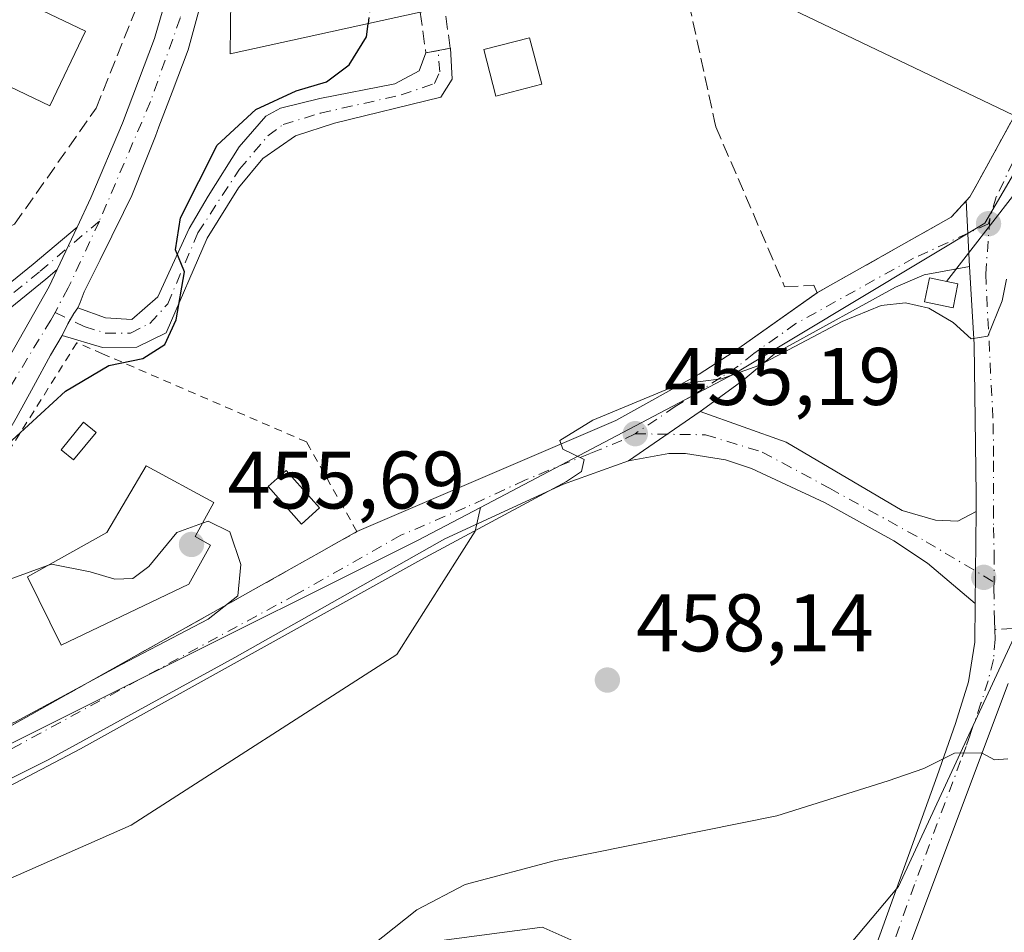
# Model space of a CAD drawing. Units: metres. Extents: x 573386 to 576837, y 4724183 to 4726545.
# Drawn here: x 576454 to 576575, y 4724941 to 4725053 of the extents above; entities that cross this region are included whole.
import ezdxf

# ---------------------------------------------------------------- set-up
doc = ezdxf.new("R2010")
doc.units = ezdxf.units.M
doc.header["$MEASUREMENT"] = 0
for name, pattern in [('DGN Style 2', [1.6480167562047852, 0.988810053722871, -0.6592067024819142]), ('DGN Style 3', [2.307223458686699, 1.648016756204785, -0.6592067024819142]), ('DGN Style 4', [2.6384748266838614, 1.318413404963828, -0.6592067024819142, 0.001648016756204785, -0.6592067024819142])]:
    doc.linetypes.add(name, pattern=pattern)
for name, color, linetype, lineweight in [('Alambrada', 7, 'DGN Style 2', 0), ('Camino Cxs', 7, 'Continuous', 0), ('Camino eje', 30, 'DGN Style 4', 13), ('Cultivos herbáceos CxS', 92, 'Continuous', 0), ('Curva de nivel maestra', 30, 'Continuous', 30), ('Curva de nivel maestra oculto', 30, 'DGN Style 3', 30), ('Curva de nivel normal', 30, 'Continuous', 0), ('Edificación Cxs', 1, 'Continuous', 13), ('Edificación ligera Cxs', 1, 'Continuous', 0), ('Instalación de energía eléctrica Cxs', 135, 'Continuous', 0), ('Matorral CxS', 135, 'Continuous', 0), ('Muro lineal', 1, 'DGN Style 3', 13), ('Núcleo urbano CxS', 7, 'Continuous', 0), ('Pastizal CxS', 92, 'Continuous', 0), ('Pista no pavimentada Cxs', 111, 'Continuous', 0), ('Pista no pavimentada eje', 91, 'DGN Style 4', 0), ('Pista pavimentada Cxs', 135, 'Continuous', 0), ('Pista pavimentada eje', 135, 'DGN Style 4', 0), ('Punto de cota en terreno', 7, 'Continuous', 0), ('Rótulo de punto de cota en terreno', 7, 'Continuous', 0), ('Seto lineal', 92, 'DGN Style 3', 0), ('Tendido', 6, 'Continuous', 0)]:
    doc.layers.add(name, color=color, linetype=linetype, lineweight=lineweight)
doc.styles.add('Style-Arial', font='txt')

# ---------------------------------------------------------------- blocks, each defined once
blk = doc.blocks.new('5PATER')
at = {"layer": 'Núcleo urbano CxS', "linetype": 'Continuous', "lineweight": 0}
h = blk.add_hatch(color=51, dxfattribs=at)
edge = h.paths.add_edge_path()
edge.add_ellipse((0, 0), major_axis=(-0.1095731443231308, -0.1110710700762829), ratio=0.9994222409660322, start_angle=0, end_angle=360)

msp = doc.modelspace()

# ---------------------------------------------------------------- linework, layer by layer
at = {"layer": 'Alambrada', "color": 7, "linetype": 'DGN Style 2', "lineweight": 0}
msp.add_polyline3d([(576490.6801000005, 4724987.970100001, 461.1572000000015), (576495.3000999996, 4724990.5701, 460.321299999996), (576489.5201000003, 4725000.880100001, 459.4413999999961), (576489.1201, 4725001.590100001, 459.4750000000058), (576464.0701000001, 4725012.420100001, 456.6371000000072), (576460.9401000004, 4725013.7601, 454.0374000000011), (576426.4801000003, 4724959.050100001, 458.9657000000007), (576448.3000999996, 4724964.1801, 461.0567000000011), (576486.5701000001, 4724985.6601, 459.3081999999995)], dxfattribs=at)
at = {"layer": 'Camino Cxs', "color": 7, "linetype": 'Continuous', "lineweight": 0, "extrusion": (0.007894153185565864, 0.01682500373935389, 0.9998272858822437), "elevation": 84497.18535562996, "flags": 128}
msp.add_lwpolyline([(1485137.978090256, -4521655.666034813), (1485137.978090256, -4521661.418017115)], dxfattribs=at)
at = {"layer": 'Camino Cxs', "color": 7, "linetype": 'Continuous', "lineweight": 0, "extrusion": (0.0591643404463555, 0.04068321084516693, 0.9974188975424896), "elevation": 226793.0646967996, "flags": 128}
msp.add_lwpolyline([(3566697.891883484, -3144079.295146003), (3566697.891883484, -3144090.009316005)], dxfattribs=at)
at = {"layer": 'Camino Cxs', "color": 7, "linetype": 'Continuous', "lineweight": 0, "extrusion": (0.001098191521065807, 0.1129140561693867, 0.9936041515084163), "elevation": 534605.278048626, "flags": 128}
msp.add_lwpolyline([(-530591.3661259937, -4700070.647310427), (-530591.3661259937, -4700059.263969392)], dxfattribs=at)
at = {"layer": 'Camino Cxs', "color": 7, "linetype": 'Continuous', "lineweight": 0}
for points in [[(576459.1201, 4725014.6601, 451.8916999999929), (576459.8240999999, 4725016.082699999, 450.6892999999982), (576460.5623000005, 4725017.339500001, 449.4303000000073), (576461.0401, 4725018.050100001, 449.1888000000035), (576464.4600999998, 4725016.8301, 450.6748999999982), (576467.6601, 4725016.620100001, 451.0911999999954), (576470.8701, 4725019.4101, 451.1205999999948), (576474.7001, 4725027.8101, 454.9988000000012), (576477.0500999996, 4725031.7601, 454.9698000000063), (576480.8501000004, 4725037.800100001, 454.289499999999), (576484.1401000004, 4725041.590100001, 453.8754999999946), (576485.9101, 4725042.550100001, 453.4902000000002), (576490.7500999998, 4725043.770099999, 453.1769000000059), (576499.9600999998, 4725045.550100001, 455.8714999999939), (576502.9600999998, 4725047.140100001, 456.6891999999935), (576503.7701000003, 4725049.340100001, 456.0529999999999), (576505.2600999996, 4725049.6351, 455.1453000000038), (576506.7701000003, 4725049.9301, 454.3138000000035), (576506.9901000002, 4725046.110099999, 453.2075999999943), (576505.5900999998, 4725043.920100001, 453.2189999999973), (576492.5301000001, 4725040.710100001, 453.3010999999969), (576487.7701000003, 4725039.1601, 453.7571000000025), (576483.7600999996, 4725036.370100001, 454.5065999999933), (576480.7500999998, 4725032.780099999, 455.1416999999929), (576476.9301000005, 4725026.590100001, 455.956600000005), (576471.8901000004, 4725015.0001, 452.2780999999959), (576468.2901, 4725013.210100001, 454.8021000000008), (576464.0719, 4725013.169299999, 455.6944999999978)], [(576458.5131999999, 4725022.744100001, 448.0856000000058), (576457.1217999998, 4725021.568299999, 448.2158999999957), (576457.1029000003, 4725021.5527, 448.2191000000021), (576446.1026999997, 4725012.668, 448.3583999999974), (576434.7791999998, 4725003.249399999, 446.4824999999983), (576430.3372999998, 4724999.6535, 445.266499999998), (576425.2444000002, 4724995.392200001, 443.8062999999966), (576421.3931, 4724990.677400001, 443.3074000000051), (576420.7103000004, 4724993.6351, 442.8310000000056), (576423.4627, 4724997.004699999, 443.002999999997), (576423.6162999999, 4724997.159299999, 443.0167999999976), (576428.8103999998, 4725001.505100001, 445.0148999999947), (576433.2566999998, 4725005.104599999, 446.3142999999982), (576444.5815000003, 4725014.524300001, 448.3522999999987), (576455.5850000001, 4725023.411800001, 448.3371999999945), (576460.9560000002, 4725027.9505, 447.9787000000069)], [(576571.3000999996, 4724993.0601, 456.882700000002), (576571.1901000004, 4724981.7501, 458.1680999999954), (576565.3300999999, 4724986.690099999, 457.6303000000044), (576561.2001, 4724989.450099999, 457.4122000000062), (576552.7801000001, 4724994.090100001, 457.1296000000002), (576543.7200999996, 4724998.3301, 456.5341999999946), (576540.5401, 4724999.4001, 456.4663), (576535.6300999997, 4725000.1601, 456.2966000000015), (576533.5800999999, 4725000.1601, 456.2657999999938), (576528.6201, 4724999.270099999, 456.1649999999936), (576537.4256999996, 4725005.325099999, 455.3956999999937), (576547.9770999998, 4725001.5471, 455.9624999999942), (576562.2401000002, 4724993.1801, 456.5948999999965), (576566.3300999999, 4724991.970100001, 456.771900000007), (576569.0401, 4724991.860099999, 456.8671000000032)]]:
    msp.add_polyline3d(points, close=True, dxfattribs=at)
for points in [[(576505.2600999996, 4725049.6351, 455.1453000000038), (576506.7701000003, 4725049.9301, 454.3138000000035), (576506.9901000002, 4725046.110099999, 453.2075999999943), (576505.5900999998, 4725043.920100001, 453.2189999999973), (576492.5301000001, 4725040.710100001, 453.3010999999969), (576487.7701000003, 4725039.1601, 453.7571000000025), (576483.7600999996, 4725036.370100001, 454.5065999999933), (576480.7500999998, 4725032.780099999, 455.1416999999929), (576476.9301000005, 4725026.590100001, 455.956600000005), (576471.8901000004, 4725015.0001, 452.2780999999959), (576468.2901, 4725013.210100001, 454.8021000000008), (576464.0719, 4725013.169299999, 455.6944999999978), (576459.1201, 4725014.6601, 451.8916999999929)], [(576461.0401, 4725018.050100001, 449.1888000000035), (576464.4600999998, 4725016.8301, 450.6748999999982), (576467.6601, 4725016.620100001, 451.0911999999954), (576470.8701, 4725019.4101, 451.1205999999948), (576474.7001, 4725027.8101, 454.9988000000012), (576477.0500999996, 4725031.7601, 454.9698000000063), (576480.8501000004, 4725037.800100001, 454.289499999999), (576484.1401000004, 4725041.590100001, 453.8754999999946), (576485.9101, 4725042.550100001, 453.4902000000002), (576490.7500999998, 4725043.770099999, 453.1769000000059), (576499.9600999998, 4725045.550100001, 455.8714999999939), (576502.9600999998, 4725047.140100001, 456.6891999999935), (576503.7701000003, 4725049.340100001, 456.0529999999999), (576505.2600999996, 4725049.6351, 455.1453000000038)], [(576420.7103000004, 4724993.6351, 442.8310000000056), (576423.4627, 4724997.004699999, 443.002999999997), (576423.6162999999, 4724997.159299999, 443.0167999999976), (576428.8103999998, 4725001.505100001, 445.0148999999947), (576433.2566999998, 4725005.104599999, 446.3142999999982), (576444.5815000003, 4725014.524300001, 448.3522999999987), (576455.5850000001, 4725023.411800001, 448.3371999999945), (576460.9560000002, 4725027.9505, 447.9787000000069)], [(576458.5131999999, 4725022.744100001, 448.0856000000058), (576457.1217999998, 4725021.568299999, 448.2158999999957), (576457.1029000003, 4725021.5527, 448.2191000000021), (576446.1026999997, 4725012.668, 448.3583999999974), (576434.7791999998, 4725003.249399999, 446.4824999999983), (576430.3372999998, 4724999.6535, 445.266499999998), (576425.2444000002, 4724995.392200001, 443.8062999999966), (576421.3931, 4724990.677400001, 443.3074000000051)], [(576459.1201, 4725014.6601, 451.8916999999929), (576459.8240999999, 4725016.082699999, 450.6892999999982), (576460.5623000005, 4725017.339500001, 449.4303000000073), (576461.0401, 4725018.050100001, 449.1888000000035)], [(576537.4256999996, 4725005.325099999, 455.3956999999937), (576547.9770999998, 4725001.5471, 455.9624999999942), (576562.2401000002, 4724993.1801, 456.5948999999965), (576566.3300999999, 4724991.970100001, 456.771900000007), (576569.0401, 4724991.860099999, 456.8671000000032), (576571.3000999996, 4724993.0601, 456.882700000002)], [(576571.1901000004, 4724981.7501, 458.1680999999954), (576565.3300999999, 4724986.690099999, 457.6303000000044), (576561.2001, 4724989.450099999, 457.4122000000062), (576552.7801000001, 4724994.090100001, 457.1296000000002), (576543.7200999996, 4724998.3301, 456.5341999999946), (576540.5401, 4724999.4001, 456.4663), (576535.6300999997, 4725000.1601, 456.2966000000015), (576533.5800999999, 4725000.1601, 456.2657999999938), (576528.6201, 4724999.270099999, 456.1649999999936)]]:
    msp.add_polyline3d(points, dxfattribs=at)
at = {"layer": 'Camino eje', "color": 30, "linetype": 'DGN Style 4', "lineweight": 13}
for points in [[(576458.2481000006, 4725017.4955, 448.8273000000045), (576461.8230999997, 4725015.749100001, 451.8803999999946), (576464.4027000006, 4725014.9553, 453.2160000000004), (576467.5115, 4725014.9553, 453.0353999999934), (576469.8929000003, 4725016.1459, 451.5497000000032), (576472.0756999999, 4725018.527100001, 451.0668000000006), (576475.7799000005, 4725027.258500001, 455.5121000000072), (576480.8731000006, 4725035.0637, 454.7427000000025), (576484.3787000002, 4725039.1647, 454.1098000000056), (576486.2308999998, 4725040.5537, 453.7111000000005), (576490.7949000001, 4725041.9429, 453.0993000000017), (576500.7169000005, 4725044.1919, 455.1236999999965), (576504.8179000001, 4725045.580900001, 454.4762000000047), (576505.4792999999, 4725047.0361, 454.6923999999999), (576505.2600999996, 4725049.6351, 455.1453000000038)], [(576463.6870999997, 4725028.6875, 448.0351999999984), (576456.3487999998, 4725022.486199999, 448.2069000000047), (576445.3421, 4725013.596200001, 448.341499999995), (576434.0179000003, 4725004.176999999, 446.3531999999978), (576429.5729, 4725000.578600001, 445.0696999999927), (576424.3870000001, 4724996.239499999, 443.3466000000044), (576421.0515999999, 4724992.156300001, 442.9606000000058)], [(576529.4600999998, 4725002.590100001, 455.3282999999938), (576538.0736999996, 4725002.4605, 455.6248000000051), (576545.0586999999, 4725000.343900001, 456.1533000000054), (576553.3136999998, 4724995.8989, 456.6128000000026), (576565.1668999996, 4724989.337099999, 457.1598999999987), (576573.4974999996, 4724984.3793, 457.8369999999995)], [(576730.9099000003, 4724992.2697, 459.7103000000062), (576725.1475000001, 4724993.445699999, 459.7485000000015), (576719.0800999999, 4724993.4001, 459.6429000000062), (576706.2100999998, 4724992.127499999, 459.482799999998), (576702.1524999999, 4724991.7455, 459.4787000000069), (576682.5762999998, 4724989.3235, 459.9225000000006), (576663.9035, 4724987.046700001, 459.3257000000012), (576651.3198999995, 4724985.6457, 459.1267999999982), (576629.8163000002, 4724982.985300001, 458.6374999999971), (576617.2329000002, 4724981.5843, 458.7654000000039), (576608.2351000002, 4724980.7751, 458.8996999999945), (576600.7550999997, 4724980.220100001, 459.8035999999993), (576588.3251, 4724979.345100001, 458.7461000000039), (576583.9301000005, 4724979.2751, 458.5182000000059), (576573.5844999999, 4724978.534499999, 458.3095999999932)]]:
    msp.add_polyline3d(points, dxfattribs=at)
at = {"layer": 'Cultivos herbáceos CxS', "color": 92, "linetype": 'Continuous', "lineweight": 0}
for points in [[(576780.3026999999, 4725097.1209, 456.4082999999956), (576767.9697000004, 4725058.8969, 457.3686000000016), (576754.4083000004, 4725062.9069, 457.4333999999944), (576745.1595000001, 4725061.055500001, 457.5705000000017), (576728.8245000001, 4725011.7357, 458.9370999999956), (576724.6549000005, 4725010.1547, 458.7853999999934), (576709.0081000002, 4725034.087900001, 457.3364000000002), (576707.3576999997, 4725050.066299999, 456.5239000000002), (576702.3157000003, 4725054.5845, 456.3692000000011), (576685.3623000003, 4725061.9815, 455.5849000000017), (576676.4329000004, 4725067.0811, 454.1530000000057), (576649.2481000006, 4725073.9913, 453.6272999999928), (576621.1129000001, 4725085.1165, 453.0151000000042), (576616.9024999999, 4725088.463099999, 452.8242000000028), (576611.6105000004, 4725083.141100001, 453.2212), (576593.8705000002, 4725065.3003, 453.2854999999981), (576572.3498999998, 4725028.460700001, 453.6612000000023), (576541.5937000001, 4725009.951099999, 454.7578999999969), (576510.4819, 4724993.5441, 454.8730000000069)], [(576443.6980999997, 4724944.029899999, 457.2716999999975), (576467.5752999998, 4724954.5121, 457.3139999999985), (576500.1882999997, 4724975.4771, 457.6595999999991), (576509.8071, 4724990.631899999, 455.2600999999996), (576510.4819, 4724993.5441, 454.8730000000069), (576541.5937000001, 4725009.951099999, 454.7578999999969), (576572.3498999998, 4725028.460700001, 453.6612000000023), (576593.8705000002, 4725065.3003, 453.2854999999981)], [(576510.4819, 4724993.5441, 454.8730000000069), (576509.8071, 4724990.631899999, 455.2600999999996), (576500.1882999997, 4724975.4771, 457.6595999999991), (576467.5752999998, 4724954.5121, 457.3139999999985), (576443.6980999997, 4724944.029899999, 457.2716999999975)], [(576634.1908999998, 4724941.149900001, 461.954700000002), (576635.1168999998, 4724946.695900001, 461.4866999999941), (576633.8841000004, 4724981.835899999, 458.4266999999964), (576575.9338999996, 4724977.522700001, 458.2091999999975), (576561.7538999999, 4724947.003900001, 461.3641999999964), (576555.9506999999, 4724940.085300001, 461.8953000000038), (576553.7418999998, 4724937.451900001, 462.3136999999988), (576532.7790999999, 4724937.140500001, 461.6566000000021), (576524.1486999998, 4724939.299500001, 461.1794999999984), (576518.2313000001, 4724941.9209, 460.6925000000047), (576518.0827000003, 4724941.9867, 460.6800999999978), (576517.7710999995, 4724941.9463, 460.6763000000064), (576505.0843000002, 4724940.296499999, 460.3081999999995), (576503.5906999996, 4724940.102299999, 460.2369999999937), (576486.6743000001, 4724935.547900001, 459.7529000000068), (576469.1558999997, 4724930.829500001, 459.5623000000051), (576458.9735000003, 4724928.085100001, 459.5650000000023), (576451.1665000003, 4724925.983700001, 459.8926000000066), (576434.4243000001, 4724911.311699999, 459.2863999999972)], [(576575.9338999996, 4724977.522700001, 458.2091999999975), (576561.7538999999, 4724947.003900001, 461.3641999999964), (576555.9506999999, 4724940.085300001, 461.8953000000038), (576553.7418999998, 4724937.451900001, 462.3136999999988), (576532.7790999999, 4724937.140500001, 461.6566000000021), (576524.1486999998, 4724939.299500001, 461.1794999999984), (576518.2313000001, 4724941.9209, 460.6925000000047), (576518.0827000003, 4724941.9867, 460.6800999999978), (576517.7710999995, 4724941.9463, 460.6763000000064), (576505.0843000002, 4724940.296499999, 460.3081999999995), (576503.5906999996, 4724940.102299999, 460.2369999999937), (576486.6743000001, 4724935.547900001, 459.7529000000068), (576469.1558999997, 4724930.829500001, 459.5623000000051), (576458.9735000003, 4724928.085100001, 459.5650000000023), (576451.1665000003, 4724925.983700001, 459.8926000000066)]]:
    msp.add_polyline3d(points, dxfattribs=at)
at = {"layer": 'Curva de nivel maestra', "color": 30, "linetype": 'Continuous', "lineweight": 30, "elevation": 450, "flags": 128}
msp.add_lwpolyline([(576450.4199999999, 4724999.4801), (576459.54, 4725007.8301), (576464.8600000005, 4725010.9901), (576469.0099999999, 4725011.8301), (576471.7400000002, 4725013.550100001), (576473.1299999999, 4725016.5601), (576474.1200000001, 4725022.4801), (576473.0499999998, 4725025.170100001), (576473.6399999997, 4725029.090100001), (576478.1600000003, 4725038.030099999), (576482.9100000003, 4725042.420100001), (576487.8600000005, 4725044.6801), (576491.5499999998, 4725045.790100001), (576494.3600000005, 4725047.870100001), (576496.4600000001, 4725051.3201), (576496.6656, 4725052.9395)], dxfattribs=at)
at = {"layer": 'Curva de nivel maestra oculto', "color": 30, "linetype": 'DGN Style 3', "lineweight": 30, "elevation": 450, "flags": 128}
msp.add_lwpolyline([(576495.9294999996, 4725062.7729), (576495.6600000003, 4725061.0101), (576496.9400000004, 4725055.100099999), (576496.6656, 4725052.9395)], dxfattribs=at)
at = {"layer": 'Curva de nivel normal', "color": 30, "linetype": 'Continuous', "lineweight": 0, "flags": 128}
for points, elevation in [([(576575.0099999999, 4725021.550100001), (576574.4800000004, 4725018.9001), (576572.7199999997, 4725014.5801), (576570.7100000001, 4725014.2401), (576568.4900000002, 4725016.2301), (576565.5, 4725018.0101), (576562.6399999997, 4725018.6501), (576559.6399999997, 4725018.340100001), (576554.8600000005, 4725016.370100001), (576544.6299999999, 4725010.9901), (576540.0599999996, 4725009.3301), (576534.8899999997, 4725008.6801), (576524.2599999999, 4725004.270099999), (576520.2199999997, 4725001.7501), (576520.5700000003, 4725000.6801), (576523.2100000001, 4724999.420100001), (576522.8700000001, 4724997.960100001), (576521.04, 4724996.710100001), (576503.1600000003, 4724987.120100001), (576461.3899999997, 4724963.920100001), (576422.7300000004, 4724943.590100001)], 455), ([(576457.3294000002, 4724986.401500001), (576450.4600000001, 4724983.9001), (576446.8200000003, 4724981.220100001), (576442.6399999997, 4724975.4101), (576433.3899999997, 4724963.720100001), (576432.6799999997, 4724961.7401), (576435.3099999996, 4724961.0601), (576443.0599999996, 4724962.860099999), (576453.3899999997, 4724967.220100001), (576466.3899999997, 4724974.2601), (576477.0499999998, 4724979.840100001), (576480.6699999999, 4724982.700099999), (576481.04, 4724986.540100001), (576479.7000000002, 4724990.530099999), (576477.0300000003, 4724991.870100001), (576476.3530000001, 4724991.622199999)], 455), ([(576476.3530000001, 4724991.622199999), (576473.1799999997, 4724990.460100001), (576469.75, 4724986.290100001), (576467.79, 4724984.8301), (576465.5999999996, 4724984.7401), (576462.5599999996, 4724985.6501), (576457.8200000003, 4724986.5801), (576457.3294000002, 4724986.401500001)], 455), ([(576448.5899999999, 4724923.7601), (576454.0700000003, 4724926.370100001), (576461.1500000004, 4724927.270099999), (576471.4100000003, 4724929.5701), (576477.1200000001, 4724933.050100001), (576480.0199999996, 4724934.590100001), (576482.8799999999, 4724934.4901), (576486.9800000004, 4724933.890100001), (576492.7999999998, 4724935.840100001), (576497.0800000001, 4724939.710100001), (576502.6699999999, 4724944.120100001), (576508.5899999999, 4724947.2401), (576519.6799999997, 4724950.190099999), (576546.8399999999, 4724955.6801), (576560.5199999996, 4724959.960100001), (576564.9000000004, 4724961.4801), (576568.6500000004, 4724963.360099999), (576571.9400000004, 4724963.4101), (576573.54, 4724962.5601), (576575.1799999997, 4724962.690099999)], 460)]:
    msp.add_lwpolyline(points, dxfattribs=dict(at, elevation=elevation))
at = {"layer": 'Edificación Cxs', "color": 1, "linetype": 'Continuous', "lineweight": 13, "flags": 128}
for points, elevation in [([(576503.0701000001, 4725054.340100001), (576479.7500999998, 4725049.2401), (576479.8701, 4725059.340100001), (576501.3901000004, 4725063.940099999), (576502.0100999996, 4725064.0701), (576503.6700999998, 4725054.470100001)], 456.1766999999963), ([(576462.0000999998, 4725052.040100001), (576457.6201, 4725042.850099999), (576450.6601, 4725046.1601), (576447.0100999996, 4725038.4901), (576437.5100999996, 4725042.850099999), (576436.5800999999, 4725043.280099999), (576437.7801000001, 4725045.8101), (576444.6700999998, 4725060.280099999)], 454.4483000000037), ([(576474.6601, 4724984.120100001), (576458.9901000002, 4724976.640100001), (576454.8901000004, 4724985.040100001), (576464.6201, 4724990.470100001), (576469.4301000005, 4724998.6601), (576477.7500999998, 4724994.1501), (576475.4401000004, 4724989.970100001), (576477.3201000001, 4724988.9301)], 459.8524000000033)]:
    msp.add_lwpolyline(points, close=True, dxfattribs=dict(at, elevation=elevation))
at = {"layer": 'Edificación Cxs', "color": 1, "linetype": 'Continuous', "lineweight": 13, "extrusion": (-0.07111880279008681, 0.1428901891267779, 0.9871800796921596), "elevation": 634611.5682099237, "flags": 128}
msp.add_lwpolyline([(-2621425.78788766, -3922210.297862125), (-2621438.403619878, -3922220.310365518), (-2621450.246630447, -3922205.015625963)], dxfattribs=at)
at = {"layer": 'Edificación Cxs', "color": 1, "linetype": 'Continuous', "lineweight": 13, "extrusion": (-0.1853835871248762, 0.09401390245369218, 0.9781586332339665), "elevation": 337792.8038722994, "flags": 128}
msp.add_lwpolyline([(-4474876.406464133, -1587410.370179209), (-4474861.310419597, -1587429.274750338), (-4474870.372566666, -1587433.835517212)], dxfattribs=at)
at = {"layer": 'Edificación Cxs', "color": 1, "linetype": 'Continuous', "lineweight": 13}
for points in [[(576462.0000999998, 4725052.040100001, 451.0583999999944), (576457.6201, 4725042.850099999, 451.4679000000033), (576450.6601, 4725046.1601, 454.4483000000037), (576447.0100999996, 4725038.4901, 450.9403000000021), (576437.5100999996, 4725042.850099999, 450.8882000000012)], [(576474.6601, 4724984.120100001, 459.8524000000034), (576458.9901000002, 4724976.640100001, 458.788400000005), (576454.8901000004, 4724985.040100001, 457.1833000000043), (576464.6201, 4724990.470100001, 458.9333999999944), (576469.4301000005, 4724998.6601, 456.1263000000035), (576477.7500999998, 4724994.1501, 456.7614999999933), (576475.4401000004, 4724989.970100001, 459.678899999999), (576477.3201000001, 4724988.9301, 458.6600999999937), (576474.6601, 4724984.120100001, 459.8524000000034)]]:
    msp.add_polyline3d(points, dxfattribs=at)
at = {"layer": 'Edificación ligera Cxs', "color": 1, "linetype": 'Continuous', "lineweight": 0}
for points in [[(576517.9801000003, 4725045.5101, 453.3304000000062), (576512.3501000004, 4725044.050100001, 452.6820000000008), (576510.8701, 4725049.7501, 454.1996000000072), (576516.5000999998, 4725051.220100001, 454.9893000000012), (576517.9801000003, 4725045.5101, 453.3304000000062)], [(576569.0701000001, 4725021.0101, 456.2554999999993), (576568.4801000003, 4725018.0701, 457.2523999999976), (576564.9700999996, 4725018.790100001, 456.4734000000026), (576565.5601000004, 4725021.7301, 455.8880000000063), (576569.0701000001, 4725021.0101, 456.2554999999993)], [(576463.2901, 4725002.7601, 454.2771000000066), (576460.5201000003, 4724999.380100001, 454.3643000000012), (576459.0000999998, 4725000.620100001, 455.3533000000025), (576461.7600999996, 4725004.0001, 455.2641000000004), (576463.2901, 4725002.7601, 454.2771000000066)], [(576490.7100999998, 4724993.4801, 460.7139000000025), (576488.4801000003, 4724991.4901, 459.1716000000015), (576484.3901000004, 4724996.100099999, 457.3512000000047), (576486.6201, 4724998.0801, 459.8043000000035), (576490.7100999998, 4724993.4801, 460.7139000000025)]]:
    msp.add_polyline3d(points, dxfattribs=at)
for points in [[(576517.9801000003, 4725045.5101, 454.9893000000012), (576512.3501000004, 4725044.050100001, 454.9893000000012), (576510.8701, 4725049.7501, 454.9893000000012), (576516.5000999998, 4725051.220100001, 454.9893000000012)], [(576569.0701000001, 4725021.0101, 457.2523999999976), (576568.4801000003, 4725018.0701, 457.2523999999976), (576564.9700999996, 4725018.790100001, 457.2523999999976), (576565.5601000004, 4725021.7301, 457.2523999999976)], [(576463.2901, 4725002.7601, 455.3533000000025), (576460.5201000003, 4724999.380100001, 455.3533000000025), (576459.0000999998, 4725000.620100001, 455.3533000000025), (576461.7600999996, 4725004.0001, 455.3533000000025)], [(576490.7100999998, 4724993.4801, 460.7139000000025), (576488.4801000003, 4724991.4901, 460.7139000000025), (576484.3901000004, 4724996.100099999, 460.7139000000025), (576486.6201, 4724998.0801, 460.7139000000025)]]:
    msp.add_3dface(points, dxfattribs=at)
at = {"layer": 'Instalación de energía eléctrica Cxs', "color": 135, "linetype": 'Continuous', "lineweight": 0}
msp.add_polyline3d([(576569.0701000001, 4725021.0101, 456.2554999999993), (576568.4801000003, 4725018.0701, 457.2523999999976), (576564.9700999996, 4725018.790100001, 456.4734000000026), (576565.5601000004, 4725021.7301, 455.8880000000063), (576569.0701000001, 4725021.0101, 456.2554999999993)], dxfattribs=at)
msp.add_3dface([(576569.0700000003, 4725021.01, 456.2556000000041), (576568.4800000004, 4725018.07, 457.2523999999976), (576564.9699999997, 4725018.789999999, 456.4734000000026), (576565.5599999996, 4725021.730000001, 455.8880000000063)], dxfattribs=at)
at = {"layer": 'Matorral CxS', "color": 135, "linetype": 'Continuous', "lineweight": 0}
for points in [[(576634.1908999998, 4724941.149900001, 461.954700000002), (576635.1168999998, 4724946.695900001, 461.4866999999941), (576633.8841000004, 4724981.835899999, 458.4266999999964), (576575.9338999996, 4724977.522700001, 458.2091999999975), (576561.7538999999, 4724947.003900001, 461.3641999999964), (576555.9506999999, 4724940.085300001, 461.8953000000038), (576553.7418999998, 4724937.451900001, 462.3136999999988), (576532.7790999999, 4724937.140500001, 461.6566000000021), (576524.1486999998, 4724939.299500001, 461.1794999999984), (576518.2313000001, 4724941.9209, 460.6925000000047), (576518.0827000003, 4724941.9867, 460.6800999999978), (576517.7710999995, 4724941.9463, 460.6763000000064), (576505.0843000002, 4724940.296499999, 460.3081999999995), (576503.5906999996, 4724940.102299999, 460.2369999999937), (576486.6743000001, 4724935.547900001, 459.7529000000068), (576469.1558999997, 4724930.829500001, 459.5623000000051), (576458.9735000003, 4724928.085100001, 459.5650000000023), (576451.1665000003, 4724925.983700001, 459.8926000000066), (576434.4243000001, 4724911.311699999, 459.2863999999972)], [(576451.1665000003, 4724925.983700001, 459.8926000000066), (576458.9735000003, 4724928.085100001, 459.5650000000023), (576469.1558999997, 4724930.829500001, 459.5623000000051), (576486.6743000001, 4724935.547900001, 459.7529000000068), (576503.5906999996, 4724940.102299999, 460.2369999999937), (576505.0843000002, 4724940.296499999, 460.3081999999995), (576517.7710999995, 4724941.9463, 460.6763000000064), (576518.0827000003, 4724941.9867, 460.6800999999978), (576518.2313000001, 4724941.9209, 460.6925000000047), (576524.1486999998, 4724939.299500001, 461.1794999999984), (576532.7790999999, 4724937.140500001, 461.6566000000021), (576553.7418999998, 4724937.451900001, 462.3136999999988), (576555.9506999999, 4724940.085300001, 461.8953000000038), (576561.7538999999, 4724947.003900001, 461.3641999999964), (576575.9338999996, 4724977.522700001, 458.2091999999975)]]:
    msp.add_polyline3d(points, dxfattribs=at)
at = {"layer": 'Muro lineal', "color": 1, "linetype": 'DGN Style 3', "lineweight": 13}
for points in [[(576603.4001000002, 4725084.020099999, 455.4369000000006), (576605.9200999998, 4725088.190099999, 455.9035000000004), (576602.9484000001, 4725096.2907, 453.8748999999953), (576600.5963000003, 4725098.1544, 453.0182000000059), (576598, 4725099.398399999, 453.0653000000021), (576594.3909, 4725099.693299999, 453.6771000000008), (576586.3300999999, 4725098.2601, 454.4738999999972), (576572.0201000003, 4725094.600099999, 455.8012000000017), (576554.9901000002, 4725088.6501, 452.3246000000072), (576545.9801000003, 4725084.5601, 453.6408999999985), (576532.1401000004, 4725073.5001, 453.3236999999936), (576539.1901000004, 4725040.9901, 456.2694999999949), (576539.3601000002, 4725040.270099999, 456.2311999999947), (576547.8000999996, 4725020.640100001, 454.5099999999948), (576551.4001000002, 4725020.8301, 454.3163000000059), (576551.8000999996, 4725019.9101, 454.3585000000021), (576568.2301000003, 4725029.170100001, 455.4208000000072), (576570.5401, 4725031.6801, 455.4814999999944), (576571.4101, 4725033.2601, 455.2422999999981), (576583.3101000004, 4725054.940099999, 454.8600000000006), (576589.4401000004, 4725064.4301, 454.8957999999984), (576599.0701000001, 4725076.8201, 454.2090999999928), (576601.3901000004, 4725080.6601, 454.6698000000034)], [(576442.0100999996, 4725037.2401, 449.9400000000023), (576444.6700999998, 4725023.920100001, 448.6108999999997), (576453.2801000001, 4725028.3301, 449.0117000000028), (576463.3101000004, 4725042.5701, 449.4956999999995), (576471.1001000004, 4725062.130100001, 448.1785999999993), (576466.1801000005, 4725069.300100001, 447.8965999999928), (576442.9301000005, 4725063.6601, 446.0409000000073), (576433.4101, 4725062.530099999, 445.3371000000043), (576437.7801000001, 4725045.8101, 450.2152999999962)]]:
    msp.add_polyline3d(points, dxfattribs=at)
at = {"layer": 'Núcleo urbano CxS', "color": 7, "linetype": 'Continuous', "lineweight": 0}
for points in [[(576584.9250999996, 4725148.7521, 452.9397000000026), (576588.2141000004, 4725132.3147, 452.4176000000007), (576588.6237000005, 4725123.2707, 452.7782000000007), (576570.1303000003, 4725098.199300001, 451.9501000000019), (576551.8006999996, 4725087.8325, 451.1888999999938), (576536.7439000001, 4725079.538100001, 450.4382000000041), (576517.9719000002, 4725069.597100001, 449.9998999999953), (576503.5500999996, 4725069.019900001, 449.7446000000054), (576488.8827000001, 4725067.193499999, 448.8285999999935), (576475.0151000004, 4725059.9835, 447.8358000000007), (576474.9691000005, 4725059.9595, 447.8358000000007), (576468.6085000001, 4725069.4363, 447.5059000000037), (576433.4445000002, 4725062.7137, 443.6628999999957), (576422.5850999998, 4725033.755100001, 444.401199999993), (576416.8968000002, 4725008.933499999, 444.3341999999975), (576421.6162999999, 4724963.397500001, 452.1328999999969), (576421.2745000003, 4724962.827299999, 452.2317999999942), (576421.4622999998, 4724962.4287, 452.4043999999994), (576421.4669000005, 4724962.4189, 452.4073999999965), (576425.5708999997, 4724953.7137, 453.979800000001), (576434.5533999996, 4724955.421700001, 454.571100000001), (576502.7512999997, 4724989.467300001, 454.8007000000071), (576510.4819, 4724993.5441, 454.8730000000069)], [(576780.3026999999, 4725097.1209, 456.4082999999956), (576767.9697000004, 4725058.8969, 457.3686000000016), (576754.4083000004, 4725062.9069, 457.4333999999944), (576745.1595000001, 4725061.055500001, 457.5705000000017), (576728.8245000001, 4725011.7357, 458.9370999999956), (576724.6549000005, 4725010.1547, 458.7853999999934), (576709.0081000002, 4725034.087900001, 457.3364000000002), (576707.3576999997, 4725050.066299999, 456.5239000000002), (576702.3157000003, 4725054.5845, 456.3692000000011), (576685.3623000003, 4725061.9815, 455.5849000000017), (576676.4329000004, 4725067.0811, 454.1530000000057), (576649.2481000006, 4725073.9913, 453.6272999999928), (576621.1129000001, 4725085.1165, 453.0151000000042), (576616.9024999999, 4725088.463099999, 452.8242000000028), (576611.6105000004, 4725083.141100001, 453.2212), (576593.8705000002, 4725065.3003, 453.2854999999981), (576572.3498999998, 4725028.460700001, 453.6612000000023), (576541.5937000001, 4725009.951099999, 454.7578999999969), (576510.4819, 4724993.5441, 454.8730000000069)], [(576593.8705000002, 4725065.3003, 453.2854999999981), (576572.3498999998, 4725028.460700001, 453.6612000000023), (576541.5937000001, 4725009.951099999, 454.7578999999969), (576510.4819, 4724993.5441, 454.8730000000069), (576502.7512999997, 4724989.467300001, 454.8007000000071), (576434.5533999996, 4724955.421700001, 454.571100000001)]]:
    msp.add_polyline3d(points, dxfattribs=at)
at = {"layer": 'Pastizal CxS', "color": 92, "linetype": 'Continuous', "lineweight": 0}
for points in [[(576584.9250999996, 4725148.7521, 452.9397000000026), (576588.2141000004, 4725132.3147, 452.4176000000007), (576588.6237000005, 4725123.2707, 452.7782000000007), (576570.1303000003, 4725098.199300001, 451.9501000000019), (576551.8006999996, 4725087.8325, 451.1888999999938), (576536.7439000001, 4725079.538100001, 450.4382000000041), (576517.9719000002, 4725069.597100001, 449.9998999999953), (576503.5500999996, 4725069.019900001, 449.7446000000054), (576488.8827000001, 4725067.193499999, 448.8285999999935), (576475.0151000004, 4725059.9835, 447.8358000000007), (576474.9691000005, 4725059.9595, 447.8358000000007), (576468.6085000001, 4725069.4363, 447.5059000000037), (576433.4445000002, 4725062.7137, 443.6628999999957), (576422.5850999998, 4725033.755100001, 444.401199999993), (576416.8968000002, 4725008.933499999, 444.3341999999975), (576421.6162999999, 4724963.397500001, 452.1328999999969), (576421.2745000003, 4724962.827299999, 452.2317999999942), (576421.4622999998, 4724962.4287, 452.4043999999994), (576421.4669000005, 4724962.4189, 452.4073999999965), (576425.5708999997, 4724953.7137, 453.979800000001), (576434.5533999996, 4724955.421700001, 454.571100000001), (576502.7512999997, 4724989.467300001, 454.8007000000071), (576510.4819, 4724993.5441, 454.8730000000069)], [(576434.5533999996, 4724955.421700001, 454.571100000001), (576502.7512999997, 4724989.467300001, 454.8007000000071), (576510.4819, 4724993.5441, 454.8730000000069), (576509.8071, 4724990.631899999, 455.2600999999996), (576500.1882999997, 4724975.4771, 457.6595999999991), (576467.5752999998, 4724954.5121, 457.3139999999985), (576443.6980999997, 4724944.029899999, 457.2716999999975)], [(576510.4819, 4724993.5441, 454.8730000000069), (576509.8071, 4724990.631899999, 455.2600999999996), (576500.1882999997, 4724975.4771, 457.6595999999991), (576467.5752999998, 4724954.5121, 457.3139999999985), (576443.6980999997, 4724944.029899999, 457.2716999999975)]]:
    msp.add_polyline3d(points, dxfattribs=at)
at = {"layer": 'Pista no pavimentada Cxs', "color": 111, "linetype": 'Continuous', "lineweight": 0, "extrusion": (-0.08125418184507961, 0.02914694730428882, 0.996267139574285), "elevation": 91325.3171952097, "flags": 128}
msp.add_lwpolyline([(-4642203.818532228, -1048727.345939838), (-4642218.040011865, -1048714.99707606), (-4642220.579353248, -1048713.920894592)], dxfattribs=at)
at = {"layer": 'Pista no pavimentada Cxs', "color": 111, "linetype": 'Continuous', "lineweight": 0, "extrusion": (0.0008884916698584002, -0.01774824881008896, 0.9998420926559992), "elevation": -82893.30984381231, "flags": 128}
msp.add_lwpolyline([(812092.0258093461, 4689561.637254565), (812092.025809346, 4689553.567689376)], dxfattribs=at)
at = {"layer": 'Pista no pavimentada Cxs', "color": 111, "linetype": 'Continuous', "lineweight": 0, "extrusion": (0.05071852310661677, 0.04360012639828462, 0.9977608232396867), "elevation": 235706.6621667364, "flags": 128}
msp.add_lwpolyline([(3207215.679928107, -3509477.925126756), (3207215.67867223, -3509477.938583084), (3207215.667387947, -3509477.978952068)], dxfattribs=at)
at = {"layer": 'Pista no pavimentada Cxs', "color": 111, "linetype": 'Continuous', "lineweight": 0, "extrusion": (0.0591643404463555, 0.04068321084516693, 0.9974188975424896), "elevation": 226793.0646967996, "flags": 128}
msp.add_lwpolyline([(3566697.891883484, -3144079.295146003), (3566697.891883484, -3144090.009316005)], dxfattribs=at)
at = {"layer": 'Pista no pavimentada Cxs', "color": 111, "linetype": 'Continuous', "lineweight": 0, "extrusion": (0.1357342065595726, 0.0763872158045228, 0.9877961421423334), "elevation": 439633.710101246, "flags": 128}
msp.add_lwpolyline([(3834973.499336044, -2785238.498734126), (3834973.499336044, -2785243.865588773)], dxfattribs=at)
at = {"layer": 'Pista no pavimentada Cxs', "color": 111, "linetype": 'Continuous', "lineweight": 0, "extrusion": (-0.3182792241392037, -0.178886863244805, 0.9309660711539282), "elevation": -1028293.961519669, "flags": 128}
msp.add_lwpolyline([(-3836529.761773701, 2623257.017592278), (-3836529.7617737, 2623262.081879099)], dxfattribs=at)
at = {"layer": 'Pista no pavimentada Cxs', "color": 111, "linetype": 'Continuous', "lineweight": 0, "extrusion": (0.4658267382550532, -0.7994595903279027, 0.3793017444718652), "elevation": -3508718.025129725, "flags": 128}
msp.add_lwpolyline([(2876839.195015698, 1438844.417159376), (2876839.248882588, 1438844.400623716), (2876883.124168174, 1438842.512100073)], dxfattribs=at)
at = {"layer": 'Pista no pavimentada Cxs', "color": 111, "linetype": 'Continuous', "lineweight": 0}
for points in [[(576448.3000999996, 4724964.190099999, 461.055600000007), (576486.5701000001, 4724985.6601, 459.3081999999995), (576490.6801000005, 4724987.970100001, 461.1572000000015), (576495.3000999996, 4724990.5701, 460.321299999996), (576527.0701000001, 4725004.210100001, 455.1073999999935), (576537.2901, 4725009.890100001, 454.9465000000055), (576541.4801000003, 4725012.600099999, 454.7486999999965), (576551.8101000004, 4725019.920100001, 454.3574999999983), (576551.8476999998, 4725019.938300001, 454.354800000001), (576568.2301000003, 4725029.170100001, 455.4208000000072), (576570.0966999996, 4725031.1983, 455.5136999999959), (576570.5000999998, 4725023.140100001, 455.3702999999951), (576564.9200999998, 4725022.090100001, 455.5630999999995), (576561.4101, 4725020.600099999, 454.9719999999944), (576548.0229000002, 4725013.223300001, 455.0427000000054), (576546.5126999998, 4725012.364900001, 455.0489999999991), (576542.6700999998, 4725009.140100001, 455.3148999999976), (576537.4256999996, 4725005.325099999, 455.3956999999937), (576528.6201, 4724999.270099999, 456.1649999999936), (576520.6700999998, 4724996.390100001, 455.8831999999966), (576506.1001000004, 4724989.670100001, 455.9918000000035), (576480.3300999999, 4724975.100099999, 458.5690999999933), (576457.3901000004, 4724962.5601, 459.1334000000061), (576434.4401000004, 4724951.120100001, 456.5290999999997)], [(576570.5000999998, 4725023.140100001, 455.3702999999951), (576564.9200999998, 4725022.090100001, 455.5630999999995), (576561.4101, 4725020.600099999, 454.9719999999944), (576548.0229000002, 4725013.223300001, 455.0427000000054), (576546.5126999998, 4725012.364900001, 455.0489999999991), (576542.6700999998, 4725009.140100001, 455.3148999999976), (576537.4256999996, 4725005.325099999, 455.3956999999937)], [(576495.3000999996, 4724990.5701, 460.321299999996), (576527.0701000001, 4725004.210100001, 455.1073999999935), (576537.2901, 4725009.890100001, 454.9465000000055), (576541.4801000003, 4725012.600099999, 454.7486999999965), (576551.7991000004, 4725019.9123, 454.3583999999974)], [(576528.6201, 4724999.270099999, 456.1649999999936), (576520.6700999998, 4724996.390100001, 455.8831999999966), (576506.1001000004, 4724989.670100001, 455.9918000000035), (576480.3300999999, 4724975.100099999, 458.5690999999933), (576457.3901000004, 4724962.5601, 459.1334000000061), (576434.4401000004, 4724951.120100001, 456.5290999999997), (576420.1300999997, 4724944.600099999, 455.0100999999996), (576408.2701000003, 4724938.770099999, 454.7505999999995), (576382.3501000004, 4724924.2501, 455.7271000000038), (576368.4101, 4724914.8201, 455.7837), (576357.8000999996, 4724906.840100001, 456.4167000000016), (576345.6401000004, 4724896.7601, 457.295100000003), (576314.2600999996, 4724869.800100001, 458.5292999999947), (576306.5900999998, 4724862.4301, 458.5062000000034), (576296.7600999996, 4724851.470100001, 459.1407000000036), (576281.2301000003, 4724832.280099999, 459.938599999994), (576266.8601000002, 4724813.390100001, 460.6901000000071), (576258.7901, 4724801.720100001, 461.3497999999963)]]:
    msp.add_polyline3d(points, dxfattribs=at)
at = {"layer": 'Pista no pavimentada eje', "color": 91, "linetype": 'DGN Style 4', "lineweight": 0}
for points in [[(576572.8201000001, 4725028.380100001, 454.543399999995), (576563.6228999998, 4725024.1369, 455.0782000000036), (576549.1801000005, 4725016.110099999, 454.710500000001), (576544.0151000004, 4725012.450099999, 454.8882000000012), (576542.0751, 4725010.870100001, 455.0233000000007), (576539.9801000003, 4725009.515100001, 455.123900000006), (576534.3683000002, 4725005.919500001, 455.2635000000009), (576529.4600999998, 4725002.590100001, 455.3282999999938)], [(576529.4600999998, 4725002.590100001, 455.3282999999938), (576527.8293000003, 4725001.7731, 455.4621000000043), (576525.2259000001, 4725000.6845, 455.6919000000053), (576523.9301000005, 4725000.1809, 455.7189000000071), (576515.9275000002, 4724996.890100001, 455.2574000000022), (576508.6425000001, 4724993.530099999, 455.1349999999948), (576500.7001, 4724990.120100001, 456.5576000000001), (576487.8151000004, 4724982.835100001, 458.4792000000016), (576441.3701, 4724957.655099999, 458.1879999999946), (576436.8627000004, 4724955.6885, 458.198000000004), (576430.7150999998, 4724953.585100001, 456.4974999999977), (576423.5601000004, 4724950.325099999, 454.5782000000036), (576415.6101000002, 4724947.575099999, 454.4587000000029)]]:
    msp.add_polyline3d(points, dxfattribs=at)
at = {"layer": 'Pista pavimentada Cxs', "color": 135, "linetype": 'Continuous', "lineweight": 0, "extrusion": (0.0008884916698584002, -0.01774824881008896, 0.9998420926559992), "elevation": -82893.30984381231, "flags": 128}
msp.add_lwpolyline([(812092.0258093461, 4689561.637254565), (812092.025809346, 4689553.567689376)], dxfattribs=at)
at = {"layer": 'Pista pavimentada Cxs', "color": 135, "linetype": 'Continuous', "lineweight": 0, "extrusion": (0.007894153185565864, 0.01682500373935389, 0.9998272858822437), "elevation": 84497.18535562996, "flags": 128}
msp.add_lwpolyline([(1485137.978090256, -4521655.666034813), (1485137.978090256, -4521661.418017115)], dxfattribs=at)
at = {"layer": 'Pista pavimentada Cxs', "color": 135, "linetype": 'Continuous', "lineweight": 0, "extrusion": (0.001098191521065807, 0.1129140561693867, 0.9936041515084163), "elevation": 534605.278048626, "flags": 128}
msp.add_lwpolyline([(-530591.3661259937, -4700070.647310427), (-530591.3661259937, -4700059.263969392)], dxfattribs=at)
at = {"layer": 'Pista pavimentada Cxs', "color": 135, "linetype": 'Continuous', "lineweight": 0}
for points in [[(576480.4817000004, 4725081.735300001, 449.0072999999975), (576479.6671000002, 4725078.740700001, 449.652700000006), (576478.9301000005, 4725075.315099999, 449.1631999999955), (576477.6801000005, 4725066.5701, 448.1907000000065), (576477.0972999996, 4725063.981899999, 448.3037999999942), (576477.0749000004, 4725063.3223, 448.3505000000005), (576476.6558999997, 4725059.2501, 448.8846999999951), (576476.2901, 4725056.0601, 449.1830000000046), (576474.5900999998, 4725049.742500001, 449.0357999999979), (576472.6096999999, 4725044.513900001, 448.4863999999943), (576471.0037000002, 4725040.262499999, 448.5283000000054), (576470.5727000004, 4725039.129100001, 448.5004000000045), (576469.3361000001, 4725036.062899999, 448.5445000000037), (576467.6728999997, 4725031.8455, 448.1668999999966), (576466.6557, 4725029.746300001, 448.2197000000015), (576463.7984999996, 4725023.957900001, 448.4428000000044), (576461.8208999997, 4725020.028100001, 448.7917000000016), (576461.3300999999, 4725018.6931, 449.0757000000012), (576461.0401, 4725018.050100001, 449.1888000000035)], [(576570.0966999996, 4725031.1983, 455.5136999999959), (576570.5401, 4725031.6801, 455.4814999999944), (576571.4101, 4725033.2601, 455.2422999999981), (576583.3101000004, 4725054.940099999, 454.8600000000006), (576589.4401000004, 4725064.4301, 454.8957999999984), (576599.0701000001, 4725076.8201, 454.2090999999928), (576601.3901000004, 4725080.6601, 454.6698000000034)], [(576460.9560000002, 4725027.9505, 447.9787000000069), (576462.6401000004, 4725031.540100001, 448.0050000000047), (576466.5401, 4725040.7401, 448.1695000000037), (576470.4501, 4725051.120100001, 448.2924999999959), (576472.1201, 4725056.920100001, 448.0850000000065), (576472.8300999999, 4725061.890100001, 447.943299999999), (576472.9401000004, 4725063.9301, 447.8859999999986), (576472.3501000004, 4725069.130100001, 447.7231000000029), (576470.7600999996, 4725071.540100001, 447.6631999999955), (576467.6601, 4725073.940099999, 447.4594999999972)], [(576448.9101, 4725005.4801, 450.6137000000017), (576457.5401, 4725020.670100001, 448.2998999999982), (576458.5131999999, 4725022.744100001, 448.0856000000058), (576460.9560000002, 4725027.9505, 447.9787000000069), (576462.6401000004, 4725031.540100001, 448.0050000000047), (576466.5401, 4725040.7401, 448.1695000000037), (576470.4501, 4725051.120100001, 448.2924999999959), (576472.1201, 4725056.920100001, 448.0850000000065)], [(576476.2901, 4725056.0601, 449.1830000000046), (576474.5900999998, 4725049.742500001, 449.0357999999979), (576472.6096999999, 4725044.513900001, 448.4863999999943), (576471.0037000002, 4725040.262499999, 448.5283000000054), (576470.5727000004, 4725039.129100001, 448.5004000000045), (576469.3361000001, 4725036.062899999, 448.5445000000037), (576467.6728999997, 4725031.8455, 448.1668999999966), (576466.6557, 4725029.746300001, 448.2197000000015), (576463.7984999996, 4725023.957900001, 448.4428000000044), (576461.8208999997, 4725020.028100001, 448.7917000000016), (576461.3300999999, 4725018.6931, 449.0757000000012), (576461.0401, 4725018.050100001, 449.1888000000035), (576460.5623000005, 4725017.339500001, 449.4303000000073), (576459.8240999999, 4725016.082699999, 450.6892999999982), (576459.1201, 4725014.6601, 451.8916999999929), (576457.6967000002, 4725012.2393, 453.0902999999962), (576455.6004999997, 4725008.372500001, 453.6478000000062), (576453.4921000004, 4725004.501499999, 454.1073000000034)], [(576557.9901000002, 4724936.9301, 463.4903000000049), (576566.5100999996, 4724960.5801, 460.3328000000038), (576568.7600999996, 4724967.0001, 459.6622999999963), (576570.3601000002, 4724972.110099999, 459.1423999999971), (576571.1501000002, 4724976.9901, 458.6747999999934), (576571.1901000004, 4724981.7501, 458.1680999999954), (576571.3000999996, 4724993.0601, 456.882700000002), (576571.3201000001, 4724995.120100001, 456.6808000000019), (576571.0701000001, 4725013.530099999, 455.6189000000013), (576570.5000999998, 4725023.140100001, 455.3702999999951), (576570.0966999996, 4725031.1983, 455.5136999999959), (576570.5401, 4725031.6801, 455.4814999999944), (576571.4101, 4725033.2601, 455.2422999999981), (576583.3101000004, 4725054.940099999, 454.8600000000006)], [(576571.3000999996, 4724993.0601, 456.882700000002), (576571.3201000001, 4724995.120100001, 456.6808000000019), (576571.0701000001, 4725013.530099999, 455.6189000000013), (576570.5000999998, 4725023.140100001, 455.3702999999951)], [(576414.4600999998, 4724954.2601, 454.7804000000033), (576417.5201000003, 4724958.1801, 453.8359999999957), (576430.5800999999, 4724977.710100001, 452.3021000000008), (576448.9101, 4725005.4801, 450.6137000000017), (576457.5401, 4725020.670100001, 448.2998999999982), (576458.5131999999, 4725022.744100001, 448.0856000000058)], [(576459.1201, 4725014.6601, 451.8916999999929), (576459.8240999999, 4725016.082699999, 450.6892999999982), (576460.5623000005, 4725017.339500001, 449.4303000000073), (576461.0401, 4725018.050100001, 449.1888000000035)], [(576459.1201, 4725014.6601, 451.8916999999929), (576457.6967000002, 4725012.2393, 453.0902999999962), (576455.6004999997, 4725008.372500001, 453.6478000000062), (576453.4921000004, 4725004.501499999, 454.1073000000034), (576452.7131000003, 4725003.1503, 454.8390999999974), (576448.8035000004, 4724996.723900001, 455.7657999999938), (576446.1665000003, 4724992.820499999, 456.2838999999949), (576443.5109000001, 4724988.918500001, 455.3617999999988), (576440.8371000001, 4724985.034299999, 455.3233000000037), (576438.1738999998, 4724981.1469, 455.3502000000008), (576435.5412999997, 4724977.218900001, 456.3583999999974), (576434.2313000001, 4724975.2719, 456.5537999999942), (576432.9099000003, 4724973.3203, 457.4278000000049), (576430.2572999997, 4724969.411900001, 457.8806999999942), (576427.6152999997, 4724965.4999, 457.4881000000024), (576424.9779000003, 4724961.604699999, 456.5715999999957), (576423.8998999996, 4724960.1461, 455.8576999999932), (576425.1901000004, 4724957.050100001, 457.7733000000007)], [(576549.5027000001, 4724922.861300001, 465.7185000000027), (576551.2200999996, 4724925.050100001, 465.460500000001), (576554.2200999996, 4724929.0001, 464.854800000001), (576556.1401000004, 4724932.340100001, 464.3282999999938), (576557.9901000002, 4724936.9301, 463.4903000000049), (576566.5100999996, 4724960.5801, 460.3328000000038), (576568.7600999996, 4724967.0001, 459.6622999999963), (576570.3601000002, 4724972.110099999, 459.1423999999971), (576571.1501000002, 4724976.9901, 458.6747999999934), (576571.1901000004, 4724981.7501, 458.1680999999954)], [(576575.2500999998, 4724971.920100001, 458.9183000000049), (576560.9501, 4724933.880100001, 463.8108999999968), (576558.2200999996, 4724927.7401, 464.9429999999993), (576557.7100999998, 4724926.840100001, 465.1328000000067)], [(576575.2500999998, 4724971.920100001, 458.9183000000049), (576560.9501, 4724933.880100001, 463.8108999999968)]]:
    msp.add_polyline3d(points, dxfattribs=at)
at = {"layer": 'Pista pavimentada eje', "color": 135, "linetype": 'DGN Style 4', "lineweight": 0, "extrusion": (-0.04583849512721525, -0.1580805713304319, 0.9863616807907314), "elevation": -772916.0720913354, "flags": 128}
msp.add_lwpolyline([(-762145.0559154858, 4634659.749285092), (-762145.0559154858, 4634659.132609936)], dxfattribs=at)
at = {"layer": 'Pista pavimentada eje', "color": 135, "linetype": 'DGN Style 4', "lineweight": 0}
for points in [[(576608.9603000004, 4725087.080700001, 454.6641999999993), (576599.1725000005, 4725073.783500001, 454.3380999999936), (576592.6107000001, 4725065.7401, 454.9021000000066), (576589.0125000002, 4725060.8717, 455.2700999999943), (576584.5674999999, 4725053.463500001, 454.8628999999929), (576578.2175000003, 4725040.975099999, 455.6278000000021), (576573.7725000001, 4725031.661699999, 455.0798999999971), (576572.9895000001, 4725028.964299999, 454.6448999999994)], [(576475.8041000003, 4725070.481100001, 447.9925999999978), (576475.6727, 4725068.851299999, 447.9600000000065), (576474.7994999997, 4725061.151900001, 448.2801000000036), (576473.6089000005, 4725053.611300001, 448.3573999999935), (576469.9577000003, 4725043.371900001, 448.2317999999942), (576463.6870999997, 4725028.6875, 448.0351999999984), (576459.8768999996, 4725020.5119, 448.507700000002), (576458.2481000006, 4725017.4955, 448.8273000000045)], [(576572.9895000001, 4725028.964299999, 454.6448999999994), (576572.4698999999, 4725022.218900001, 454.9475999999996), (576573.3875000002, 4725003.852499999, 456.1576999999961), (576573.4501, 4724999.2501, 456.4513000000007), (576573.4351000004, 4724993.515100001, 456.9409000000014), (576573.4112999998, 4724991.0713, 457.1971999999951), (576573.5312999999, 4724987.851299999, 457.5743999999977), (576573.4974999996, 4724984.3793, 457.8369999999995)], [(576458.2481000006, 4725017.4955, 448.8273000000045), (576457.7339000005, 4725016.543099999, 449.5381999999955), (576450.4313000003, 4725004.557499999, 452.0212999999931), (576436.6201, 4724982.7293, 453.165599999993), (576421.0625, 4724959.3137, 454.3135000000038), (576416.6969, 4724950.502900001, 454.5907000000007), (576415.6101000002, 4724947.575099999, 454.4587000000029)], [(576573.4974999996, 4724984.3793, 457.8369999999995), (576573.4901000002, 4724983.610099999, 457.8925000000018), (576573.5488999998, 4724979.7139, 458.2106000000058), (576573.5844999999, 4724978.534499999, 458.3095999999932)], [(576573.5844999999, 4724978.534499999, 458.3095999999932), (576573.6201, 4724977.3551, 458.4097000000039), (576573.4187000003, 4724974.8563, 458.662599999996), (576572.7751000002, 4724972.260299999, 458.9499999999971), (576571.8936999999, 4724969.4957, 459.3228999999993), (576570.5477, 4724965.621300001, 459.8034000000043), (576570.0625, 4724964.172700001, 459.9777999999933), (576569.3986999998, 4724962.422300001, 460.1756000000024), (576563.7301000003, 4724947.2301, 462.0252999999939), (576559.4700999996, 4724935.405099999, 463.6839999999939), (576558.5450999998, 4724933.110099999, 464.0921999999992), (576557.1801000005, 4724930.040100001, 464.6540999999997), (576556.0925000003, 4724928.145099999, 464.9536999999983), (576554.4567, 4724925.9485, 465.3306000000011), (576552.9451000001, 4724923.2751, 465.7758000000031), (576550.7242999999, 4724920.444700001, 466.0911000000052)]]:
    msp.add_polyline3d(points, dxfattribs=at)
at = {"layer": 'Seto lineal', "color": 92, "linetype": 'DGN Style 3', "lineweight": 0}
msp.add_polyline3d([(576503.0701000001, 4725054.340100001, 456.1766999999964), (576503.7600999996, 4725049.340100001, 456.0592000000034), (576506.7600999996, 4725049.9301, 454.3193000000028), (576504.7100999998, 4725064.340100001, 453.305600000007), (576509.9200999998, 4725066.630100001, 452.6578000000009), (576532.1401000004, 4725073.5001, 453.3236999999936)], dxfattribs=at)
at = {"layer": 'Tendido', "color": 6, "linetype": 'Continuous', "lineweight": 0, "extrusion": (-0.01309343646474951, -0.0168626555132394, 0.9997720804116234), "elevation": -86769.1045821619, "flags": 128}
msp.add_lwpolyline([(-2442450.671635979, 4084770.048044963), (-2442450.671635979, 4084747.555371449)], dxfattribs=at)
at = {"layer": 'Tendido', "color": 6, "linetype": 'Continuous', "lineweight": 0}
msp.add_polyline3d([(576581.4532000005, 4725039.060699999, 457.1382000000012), (576458.3728, 4725097.960000001, 451.0926999999938), (576278.9708000004, 4725185.759600001, 436.7115000000049), (576192.8249000004, 4725227.877900001, 437.5754000000015)], dxfattribs=at)

# ---------------------------------------------------------------- block references
at = {"layer": 'Punto de cota en terreno', "color": 7, "linetype": 'Continuous', "lineweight": 0, "xscale": 10, "yscale": 10, "zscale": 10}
for p in [(576572.8200000003, 4725028.380000001, 453.8899999999995), (576529.4699999997, 4725002.600000001, 455.1900000000023), (576475, 4724989, 455.6900000000023), (576572.2400000002, 4724984.960000001, 457.6300000000047), (576526.04, 4724972.350000001, 458.1399999999995)]:
    msp.add_blockref('5PATER', p, dxfattribs=at)

# ---------------------------------------------------------------- texts
at = {"layer": 'Rótulo de punto de cota en terreno', "color": 7, "linetype": 'Continuous', "lineweight": 0, "style": 'Style-Arial'}
for s, p in [('455,19', (576532.9978, 4725006.127800001)), ('455,69', (576479.4096999997, 4724993.409700001)), ('458,14', (576529.5678000003, 4724975.877800001))]:
    msp.add_text(s, height=7.000000000000002, dxfattribs=at).set_placement(p)

doc.saveas('drawing.dxf')
